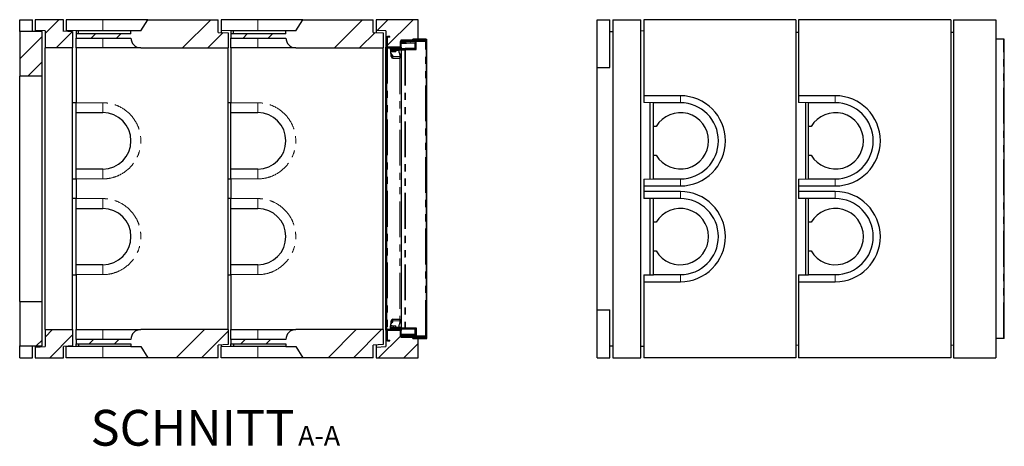
# Model space of a CAD drawing. Units: millimetres. Extents: x 440 to 6226, y 278 to 5901.
# Drawn here: x 2730 to 6226, y 278 to 1792 of the extents above; entities that cross this region are included whole.
import ezdxf

# ---------------------------------------------------------------- set-up
doc = ezdxf.new("R2010")
doc.units = ezdxf.units.MM
doc.header["$LTSCALE"] = 20
doc.linetypes.add('PHANTOM', pattern=[12.7, 6.35, -1.27, 1.27, -1.27, 1.27, -1.27])
doc.layers.add('O-TEKST', color=7, linetype='Continuous')
doc.styles.add('SLDTEXTSTYLE0', font='TXT', dxfattribs={"width": 0.75})

# ---------------------------------------------------------------- blocks, each defined once
blk = doc.blocks.new('SW_NOTE_0')
at = {"layer": 'O-TEKST', "color": 0, "attachment_point": 2, "style": 'SLDTEXTSTYLE0'}
for s, insert, char_height in [('SCHNITT', (321.5, 163.7), 127), ('A-A', (771.1, 106.9), 70)]:
    blk.add_mtext(s, dxfattribs=dict(at, insert=insert, char_height=char_height))

msp = doc.modelspace()

# ---------------------------------------------------------------- hatches: boundary and pattern name
at = {"linetype": 'Continuous', "lineweight": 18}
h = msp.add_hatch(dxfattribs=at)
h.set_pattern_fill('ANSI34', scale=20, style=0)
h.paths.add_polyline_path([(2785.3, 1754), (2820.3, 1751.9), (2820.3, 1692), (2918.3, 1692), (2918.3, 1750), (2883.3, 1752), (2885.3, 1752), (2885.3, 1792), (2785.3, 1792)], flags=0)
h = msp.add_hatch(dxfattribs=at)
h.set_pattern_fill('ANSI34', scale=20, style=0)
edge = h.paths.add_edge_path(flags=0)
edge.add_line((3185.3, 1792), (3160.3, 1752))
edge.add_line((3160.3, 1752), (3125.3, 1752))
edge.add_line((3125.3, 1752), (3125.3, 1742))
edge.add_line((3125.3, 1742), (2930.3, 1742))
edge.add_line((2930.3, 1742), (2930.3, 1727))
edge.add_line((2930.3, 1727), (3125.3, 1727))
edge.add_arc((3160.3, 1727), 35, 180, 270)
edge.add_line((3160.3, 1692), (3470.3, 1692))
edge.add_line((3470.3, 1692), (3470.3, 1745))
edge.add_line((3470.3, 1745), (3435.3, 1747))
edge.add_line((3435.3, 1747), (3435.3, 1792))
edge.add_line((3435.3, 1792), (3185.3, 1792))
h = msp.add_hatch(dxfattribs=at)
h.set_pattern_fill('ANSI34', scale=20, style=0)
edge = h.paths.add_edge_path(flags=0)
edge.add_line((3735.3, 1792), (3710.3, 1752))
edge.add_line((3710.3, 1752), (3675.3, 1752))
edge.add_line((3675.3, 1752), (3675.3, 1742))
edge.add_line((3675.3, 1742), (3480.3, 1742))
edge.add_line((3480.3, 1742), (3480.3, 1727))
edge.add_line((3480.3, 1727), (3675.3, 1727))
edge.add_arc((3710.3, 1727), 35, 180, 270)
edge.add_line((3710.3, 1692), (4020.3, 1692))
edge.add_line((4020.3, 1692), (4020.3, 1745))
edge.add_line((4020.3, 1745), (3985.3, 1747))
edge.add_line((3985.3, 1747), (3985.3, 1792))
edge.add_line((3985.3, 1792), (3735.3, 1792))
h = msp.add_hatch(dxfattribs=at)
h.set_pattern_fill('ANSI34', scale=20, style=0)
h.paths.add_polyline_path([(4030.3, 1694), (4082.8, 1694), (4082.8, 1719), (4125.3, 1719), (4125.3, 1723), (4145.3, 1723), (4145.3, 1792), (3995.3, 1792), (3995.3, 1754), (4030.3, 1751.9)], flags=0)
h = msp.add_hatch(dxfattribs=at)
h.set_pattern_fill('ANSI34', scale=20, style=0)
h.paths.add_polyline_path([(2730.3, 1592), (2810.3, 1592), (2810.3, 1750), (2730.3, 1750)], flags=0)
h = msp.add_hatch(dxfattribs=at)
h.set_pattern_fill('ANSI31', scale=20, style=0)
edge = h.paths.add_edge_path(flags=0)
edge.add_line((4036.3, 1730), (4044.3, 1730))
edge.add_line((4044.3, 1730), (4044.3, 1732))
edge.add_line((4044.3, 1732), (4036.3, 1732))
edge.add_arc((4036.3, 1728), 4, 90, 180)
edge.add_line((4032.3, 1728), (4032.3, 1696))
edge.add_arc((4036.3, 1696), 4, 180, 270)
edge.add_line((4036.3, 1692), (4080.3, 1692))
edge.add_arc((4080.3, 1696), 4, 270, 360)
edge.add_line((4084.3, 1696), (4084.3, 1715))
edge.add_arc((4086.3, 1715), 2, 90, 180, ccw=False)
edge.add_line((4086.3, 1717), (4172.3, 1717))
edge.add_arc((4172.3, 1720), 3, 270, 450)
edge.add_line((4172.3, 1723), (4125.3, 1723))
edge.add_line((4125.3, 1723), (4125.3, 1721))
edge.add_line((4125.3, 1721), (4172.3, 1721))
edge.add_arc((4172.3, 1720), 1, -90, 90, ccw=False)
edge.add_line((4172.3, 1719), (4086.3, 1719))
edge.add_arc((4086.3, 1715), 4, 90, 180)
edge.add_line((4082.3, 1715), (4082.3, 1696))
edge.add_arc((4080.3, 1696), 2, 270, 360, ccw=False)
edge.add_line((4080.3, 1694), (4036.3, 1694))
edge.add_arc((4036.3, 1696), 2, 180, 270, ccw=False)
edge.add_line((4034.3, 1696), (4034.3, 1728))
edge.add_arc((4036.3, 1728), 2, 90, 180, ccw=False)
h = msp.add_hatch(dxfattribs=at)
h.set_pattern_fill('ANSI34', scale=20, style=0)
h.paths.add_polyline_path([(2810.3, 792), (2730.3, 792), (2730.3, 634), (2810.3, 634)], flags=0)
h = msp.add_hatch(dxfattribs=at)
h.set_pattern_fill('ANSI34', scale=20, style=0)
h.paths.add_polyline_path([(2918.3, 692), (2820.3, 692), (2820.3, 632.1), (2785.3, 630), (2785.3, 592), (2885.3, 592), (2885.3, 632), (2918.3, 634)], flags=0)
h = msp.add_hatch(dxfattribs=at)
h.set_pattern_fill('ANSI34', scale=20, style=0)
edge = h.paths.add_edge_path(flags=0)
edge.add_line((2930.3, 642), (3125.3, 642))
edge.add_line((3125.3, 642), (3125.3, 632))
edge.add_line((3125.3, 632), (3160.3, 632))
edge.add_line((3160.3, 632), (3185.3, 592))
edge.add_line((3185.3, 592), (3435.3, 592))
edge.add_line((3435.3, 592), (3435.3, 637))
edge.add_line((3435.3, 637), (3470.3, 639))
edge.add_line((3470.3, 639), (3470.3, 692))
edge.add_line((3470.3, 692), (3160.3, 692))
edge.add_arc((3160.3, 657), 35, 90, 180)
edge.add_line((3125.3, 657), (2930.3, 657))
edge.add_line((2930.3, 657), (2930.3, 642))
h = msp.add_hatch(dxfattribs=at)
h.set_pattern_fill('ANSI34', scale=20, style=0)
edge = h.paths.add_edge_path(flags=0)
edge.add_line((3480.3, 642), (3675.3, 642))
edge.add_line((3675.3, 642), (3675.3, 632))
edge.add_line((3675.3, 632), (3710.3, 632))
edge.add_line((3710.3, 632), (3735.3, 592))
edge.add_line((3735.3, 592), (3985.3, 592))
edge.add_line((3985.3, 592), (3985.3, 637))
edge.add_line((3985.3, 637), (4020.3, 639))
edge.add_line((4020.3, 639), (4020.3, 692))
edge.add_line((4020.3, 692), (3710.3, 692))
edge.add_arc((3710.3, 657), 35, 90, 180)
edge.add_line((3675.3, 657), (3480.3, 657))
edge.add_line((3480.3, 657), (3480.3, 642))
h = msp.add_hatch(dxfattribs=at)
h.set_pattern_fill('ANSI34', scale=20, style=0)
h.paths.add_polyline_path([(4082.8, 665), (4082.8, 690), (4030.3, 690), (4030.3, 632.1), (3995.3, 630), (3995.3, 592), (4145.3, 592), (4145.3, 661), (4125.3, 661), (4125.3, 665)], flags=0)
h = msp.add_hatch(dxfattribs=at)
h.set_pattern_fill('ANSI31', scale=20, style=0)
edge = h.paths.add_edge_path(flags=0)
edge.add_line((4044.3, 654), (4036.3, 654))
edge.add_arc((4036.3, 656), 2, 180, 270, ccw=False)
edge.add_line((4034.3, 656), (4034.3, 688))
edge.add_arc((4036.3, 688), 2, 90, 180, ccw=False)
edge.add_line((4036.3, 690), (4080.3, 690))
edge.add_arc((4080.3, 688), 2, 0, 90, ccw=False)
edge.add_line((4082.3, 688), (4082.3, 669))
edge.add_arc((4086.3, 669), 4, 180, 270)
edge.add_line((4086.3, 665), (4172.3, 665))
edge.add_arc((4172.3, 664), 1, -90, 90, ccw=False)
edge.add_line((4172.3, 663), (4125.3, 663))
edge.add_line((4125.3, 663), (4125.3, 661))
edge.add_line((4125.3, 661), (4172.3, 661))
edge.add_arc((4172.3, 664), 3, 270, 450)
edge.add_line((4172.3, 667), (4086.3, 667))
edge.add_arc((4086.3, 669), 2, 180, 270, ccw=False)
edge.add_line((4084.3, 669), (4084.3, 688))
edge.add_arc((4080.3, 688), 4, 360, 450)
edge.add_line((4080.3, 692), (4036.3, 692))
edge.add_arc((4036.3, 688), 4, 90, 180)
edge.add_line((4032.3, 688), (4032.3, 656))
edge.add_arc((4036.3, 656), 4, 180, 270)
edge.add_line((4036.3, 652), (4044.3, 652))
edge.add_line((4044.3, 652), (4044.3, 654))

# ---------------------------------------------------------------- linework, layer by layer
at = {"color": 7, "linetype": 'Continuous', "lineweight": 25}
for p, q in [((2730.3, 1792), (2775.3, 1792)), ((2730.3, 1750), (2730.3, 1792)), ((2775.3, 1750), (2775.3, 1792)), ((2885.3, 1792), (2785.3, 1792)), ((2785.3, 1792), (2785.3, 1754)), ((2885.3, 1752), (2885.3, 1792)), ((2895.3, 1792), (2895.3, 1753.5)), ((3025.3, 1792), (2895.3, 1792)), ((3185.3, 1792), (3025.3, 1792)), ((3160.3, 1752), (3185.3, 1792)), ((3185.3, 1792), (3435.3, 1792)), ((3435.3, 1747), (3435.3, 1792)), ((3445.3, 1792), (3445.3, 1753.5)), ((3575.3, 1792), (3445.3, 1792)), ((3735.3, 1792), (3575.3, 1792)), ((3710.3, 1752), (3735.3, 1792)), ((3735.3, 1792), (3985.3, 1792)), ((3985.3, 1747), (3985.3, 1792)), ((4145.3, 1792), (3995.3, 1792)), ((3995.3, 1792), (3995.3, 1754)), ((4145.3, 1723), (4145.3, 1792)), ((4780.5, 1792), (4825.5, 1792)), ((4780.5, 1622), (4780.5, 1792)), ((4825.5, 1622), (4825.5, 1792)), ((4835.5, 1792), (4835.5, 592)), ((4835.5, 1792), (4935.5, 1792)), ((4935.5, 1752), (4935.5, 1792)), ((4945.5, 1792), (4945.5, 1522)), ((5485.5, 1792), (4945.5, 1792)), ((5485.5, 1792), (5485.5, 592)), ((5495.5, 1792), (5495.5, 1522)), ((6035.5, 1792), (5495.5, 1792)), ((6035.5, 1792), (6035.5, 592)), ((6045.5, 1792), (6045.5, 592)), ((6045.5, 1792), (6195.5, 1792)), ((6195.5, 1792), (6195.5, 592)), ((2810.3, 1750), (2730.3, 1750)), ((2730.3, 1750), (2730.3, 1592)), ((2820.3, 1751.9), (2785.3, 1754)), ((2785.3, 1754), (2785.3, 1750)), ((2810.3, 1592), (2810.3, 1750)), ((2820.3, 1751.9), (2820.3, 1692)), ((2885.3, 1752), (2883.3, 1752)), ((2883.3, 1752), (2918.3, 1750)), ((2885.3, 1751.9), (2885.3, 1752)), ((2930.3, 1752), (2895.3, 1753.5)), ((2895.3, 1753.5), (2895.3, 1751.3)), ((2918.3, 1750), (2918.3, 1692)), ((2939.3, 1752), (2930.3, 1752)), ((2930.3, 1752), (2930.3, 1742)), ((2930.3, 1752), (2930.3, 1752)), ((2939.3, 1742), (2939.3, 1752)), ((3125.3, 1752), (2939.3, 1752)), ((3125.3, 1742), (3125.3, 1752)), ((3160.3, 1752), (3125.3, 1752)), ((3480.3, 1752), (3445.3, 1753.5)), ((3445.3, 1753.5), (3445.3, 1746.4)), ((3489.3, 1752), (3480.3, 1752)), ((3480.3, 1752), (3480.3, 1742)), ((3480.3, 1752), (3480.3, 1752)), ((3489.3, 1742), (3489.3, 1752)), ((3675.3, 1752), (3489.3, 1752)), ((3675.3, 1742), (3675.3, 1752)), ((3710.3, 1752), (3675.3, 1752)), ((4030.3, 1751.9), (3995.3, 1754)), ((3995.3, 1754), (3995.3, 1746.4)), ((4030.3, 1751.9), (4030.3, 1694)), ((4825.5, 1750), (4835.5, 1750)), ((4935.5, 1751.9), (4933.5, 1752)), ((4933.5, 1752), (4935.5, 1752)), ((4935.5, 1751.9), (4935.5, 1752)), ((4935.5, 592), (4935.5, 1751.9)), ((4945.5, 1751.3), (4935.5, 1751.9)), ((2930.3, 1742), (2930.3, 1727)), ((3125.3, 1742), (2930.3, 1742)), ((2930.3, 1727), (3125.3, 1727)), ((2930.3, 1692), (2930.3, 1727)), ((3435.3, 1747), (3470.3, 1745)), ((3470.3, 1745), (3470.3, 1692)), ((3480.3, 1742), (3480.3, 1727)), ((3675.3, 1742), (3480.3, 1742)), ((3480.3, 1727), (3675.3, 1727)), ((3480.3, 1692), (3480.3, 1727)), ((3985.3, 1747), (4020.3, 1745)), ((4020.3, 1745), (4020.3, 1692)), ((4032.3, 1728), (4032.3, 1696)), ((4034.3, 1728), (4034.3, 1696)), ((4044.3, 1732), (4036.3, 1732)), ((4044.3, 1730), (4036.3, 1730)), ((4044.3, 1730), (4044.3, 1732)), ((4082.3, 1696), (4082.3, 1715)), ((4125.3, 1719), (4082.8, 1719)), ((4082.8, 1719), (4082.8, 1694)), ((4084.3, 1696), (4084.3, 1715)), ((4084.3, 1709.9), (4084.3, 1712.9)), ((4086.1, 1712.9), (4096.8, 1713.1)), ((4086.3, 1719), (4172.3, 1719)), ((4086.3, 1717), (4172.3, 1717)), ((4086.7, 1714.4), (4088.2, 1714.5)), ((4088.2, 1714.5), (4097.5, 1714.6)), ((4088.2, 1714.5), (4088.3, 1713)), ((4096.8, 1713.1), (4097, 1713.1)), ((4097.6, 1713.1), (4097, 1713.1)), ((4099.6, 1714.7), (4170.8, 1715.9)), ((4170.9, 1714.4), (4099.6, 1713.2)), ((4125.3, 1723), (4125.3, 1721)), ((4172.3, 1723), (4125.3, 1723)), ((4145.3, 1723), (4125.3, 1723)), ((4125.3, 1719), (4125.3, 1723)), ((4172.3, 1721), (4125.3, 1721)), ((4135.3, 1713.8), (4135.8, 1685.8)), ((4135.3, 1710.8), (4135.3, 1713.8)), ((4171.4, 1714.3), (4137.3, 1713.7)), ((4137.3, 1713.8), (4137.3, 1713.7)), ((4137.8, 1685.8), (4137.3, 1713.7)), ((4172.3, 1723), (4175.3, 1723)), ((4172.8, 1714.4), (4174.3, 1714.4)), ((4174.1, 1714.4), (4174.1, 1714.5)), ((4174.3, 1716), (4174.3, 1714.5)), ((4174.3, 669.6), (4174.3, 1714.4)), ((4175.3, 661), (4175.3, 1723)), ((5495.5, 1746.4), (5485.5, 1747)), ((6045.5, 1746.4), (6035.5, 1747)), ((6222.5, 1723), (6195.5, 1723)), ((6225.5, 1723), (6222.5, 1723)), ((6225.5, 661), (6225.5, 1723)), ((2918.3, 1692), (2820.3, 1692)), ((2820.3, 692), (2820.3, 1692)), ((2918.3, 692), (2918.3, 1692)), ((3025.3, 1692), (2930.3, 1692)), ((2930.3, 1692), (2930.3, 1497)), ((3160.3, 1692), (3025.3, 1692)), ((3160.3, 1692), (3470.3, 1692)), ((3470.3, 692), (3470.3, 1692)), ((3575.3, 1692), (3480.3, 1692)), ((3480.3, 1692), (3480.3, 1497)), ((3710.3, 1692), (3575.3, 1692)), ((3710.3, 1692), (4020.3, 1692)), ((4020.3, 692), (4020.3, 1692)), ((4082.8, 1694), (4030.3, 1694)), ((4030.3, 690), (4030.3, 1694)), ((4032.3, 1692), (4032.3, 692)), ((4036.3, 1692), (4032.3, 1692)), ((4036.3, 1694), (4080.3, 1694)), ((4036.3, 1692), (4080.3, 1692)), ((4046.3, 1689), (4046.3, 1692)), ((4050.3, 1689), (4046.3, 1689)), ((4046.3, 1686), (4046.3, 1689)), ((4050.3, 1686), (4046.3, 1686)), ((4046.3, 1686), (4046.3, 1683)), ((4046.3, 1683), (4046.3, 1675.6)), ((4047, 1685.4), (4047, 1679.3)), ((4047, 1685.4), (4047.3, 1685.4)), ((4047.3, 1686), (4047.3, 1685.4)), ((4047.3, 1685.4), (4047.6, 1685.4)), ((4047.3, 1678.5), (4052.3, 1678.5)), ((4047.6, 1685.4), (4047.6, 1679.3)), ((4047.6, 1685.4), (4052.3, 1685.4)), ((4050.3, 1689), (4072.3, 1689)), ((4050.3, 1686), (4072.3, 1686)), ((4052.3, 1685.4), (4056.9, 1685.4)), ((4052.3, 1678.5), (4061.3, 1678.5)), ((4056.9, 1685.4), (4056.9, 1679.3)), ((4056.9, 1685.4), (4061.3, 1685.4)), ((4061.3, 1685.4), (4065.6, 1685.4)), ((4061.3, 1678.5), (4065.3, 1678.5)), ((4065.3, 1685.4), (4065.3, 1686)), ((4065.6, 1685.4), (4065.6, 1679.3)), ((4076.3, 1689), (4072.3, 1689)), ((4076.3, 1686), (4072.3, 1686)), ((4076.3, 1692), (4076.3, 1689)), ((4076.3, 1689), (4076.3, 1686)), ((4076.3, 1686), (4076.3, 1683)), ((4084.3, 1683.5), (4076.3, 1683.5)), ((4076.3, 1683), (4076.3, 1677)), ((4084.2, 1692), (4080.3, 1692)), ((4082.3, 1692.5), (4082.3, 1692.1)), ((4082.3, 1692.1), (4084.2, 1692.1)), ((4084.1, 1694.8), (4084.2, 1689.9)), ((4084.3, 1711.9), (4084.3, 1712.2)), ((4084.3, 1684.9), (4084.3, 1689.5)), ((4084.3, 1684.9), (4084.3, 699)), ((4084.8, 1684.9), (4084.7, 1687.9)), ((4084.7, 1684.9), (4097.7, 1685.1)), ((4086.2, 1709.9), (4096.8, 1710.1)), ((4097.2, 1688.1), (4086.5, 1687.9)), ((4099.4, 1685.2), (4137.8, 1685.8)), ((4100.9, 1710.2), (4135.3, 1710.8)), ((4135.7, 1688.8), (4101.3, 1688.2)), ((4104.8, 1710.3), (4104.8, 1709.8)), ((4105.2, 1688.8), (4105.2, 1688.3)), ((4112.8, 1709.9), (4112.8, 1710.4)), ((4113.2, 1688.4), (4113.2, 1688.9)), ((4134.2, 1690.8), (4133.9, 1708.8)), ((4135.7, 1688.8), (4135.8, 1685.8)), ((4174.8, 1682.7), (4174.3, 1683.6)), ((4174.8, 1682.7), (4174.8, 1661.2)), ((4054.1, 1666.1), (4047.5, 1672.8)), ((4049.3, 1661), (4049.3, 1671)), ((4052.3, 1661), (4052.3, 1668)), ((4052.5, 1667.8), (4052.3, 1666)), ((4053.6, 1658.5), (4055.3, 1658.5)), ((4055.3, 1661), (4055.3, 1663.3)), ((4055.3, 1655), (4055.3, 1661)), ((4055.3, 1655), (4080.3, 1655)), ((4076.8, 1675), (4079.8, 1669.9)), ((4080.3, 1667.9), (4080.3, 1661)), ((4080.3, 1663.5), (4084.3, 1663.5)), ((4080.3, 1661), (4080.3, 1655)), ((4174.3, 1660.3), (4174.8, 1661.2)), ((4780.5, 1622), (4825.5, 1622)), ((4780.5, 762), (4780.5, 1622)), ((2810.3, 1592), (2730.3, 1592)), ((2730.3, 792), (2730.3, 1592)), ((2810.3, 792), (2810.3, 1592)), ((5075.5, 1522), (4945.5, 1522)), ((4945.5, 1522), (4945.5, 1497.9)), ((5625.5, 1522), (5495.5, 1522)), ((5495.5, 1522), (5495.5, 1497.9)), ((2930.3, 1497), (2918.3, 1497.3)), ((2930.3, 1462), (2930.3, 1497)), ((3480.3, 1497), (3470.3, 1497.3)), ((3480.3, 1462), (3480.3, 1497)), ((4980.5, 1497), (4945.5, 1497.9)), ((4968.5, 1226.6), (4968.5, 1497.3)), ((5075.5, 1497), (4980.5, 1497)), ((4980.5, 1497), (4980.5, 1497)), ((4980.5, 1413), (4980.5, 1497)), ((5530.5, 1497), (5495.5, 1497.9)), ((5520.5, 1226.7), (5520.5, 1497.3)), ((5625.5, 1497), (5530.5, 1497)), ((5530.5, 1497), (5530.5, 1497)), ((5530.5, 1413), (5530.5, 1497)), ((2930.3, 1462), (3025.3, 1462)), ((2930.3, 1262), (2930.3, 1462)), ((3480.3, 1462), (3575.3, 1462)), ((3480.3, 1262), (3480.3, 1462)), ((4989.5, 1413), (4980.5, 1413)), ((4980.5, 1311), (4980.5, 1413)), ((5539.5, 1413), (5530.5, 1413)), ((5530.5, 1311), (5530.5, 1413)), ((4980.5, 1311), (4989.5, 1311)), ((4980.5, 1227), (4980.5, 1311)), ((5530.5, 1311), (5539.5, 1311)), ((5530.5, 1227), (5530.5, 1311)), ((3025.3, 1262), (2930.3, 1262)), ((2930.3, 1227), (2930.3, 1262)), ((3575.3, 1262), (3480.3, 1262)), ((3480.3, 1227), (3480.3, 1262)), ((2918.3, 1226.6), (2930.3, 1226.9)), ((2930.3, 1227), (2930.3, 1157)), ((3470.3, 1226.7), (3480.3, 1226.9)), ((3480.3, 1227), (3480.3, 1157)), ((4945.5, 1226), (4980.5, 1226.9)), ((4945.5, 1226), (4945.5, 1202)), ((4980.5, 1227), (4980.5, 1226.9)), ((4980.5, 1227), (5075.5, 1227)), ((5495.5, 1226), (5530.5, 1226.9)), ((5495.5, 1226), (5495.5, 1202)), ((5530.5, 1227), (5530.5, 1226.9)), ((5530.5, 1227), (5625.5, 1227)), ((4945.5, 1202), (4945.5, 1182)), ((4945.5, 1202), (5075.5, 1202)), ((5495.5, 1202), (5495.5, 1182)), ((5495.5, 1202), (5625.5, 1202)), ((2930.3, 1157), (2918.3, 1157.3)), ((2930.3, 1122), (2930.3, 1157)), ((3480.3, 1157), (3470.3, 1157.3)), ((3480.3, 1122), (3480.3, 1157)), ((5075.5, 1182), (4945.5, 1182)), ((4945.5, 1182), (4945.5, 1157.9)), ((4980.5, 1157), (4945.5, 1157.9)), ((4968.5, 886.6), (4968.5, 1157.3)), ((5075.5, 1157), (4980.5, 1157)), ((4980.5, 1157), (4980.5, 1157)), ((4980.5, 1073), (4980.5, 1157)), ((5625.5, 1182), (5495.5, 1182)), ((5495.5, 1182), (5495.5, 1157.9)), ((5530.5, 1157), (5495.5, 1157.9)), ((5520.5, 886.7), (5520.5, 1157.3)), ((5625.5, 1157), (5530.5, 1157)), ((5530.5, 1157), (5530.5, 1157)), ((5530.5, 1073), (5530.5, 1157)), ((2930.3, 1122), (3025.3, 1122)), ((2930.3, 922), (2930.3, 1122)), ((3480.3, 1122), (3575.3, 1122)), ((3480.3, 922), (3480.3, 1122)), ((4989.5, 1073), (4980.5, 1073)), ((4980.5, 971), (4980.5, 1073)), ((5539.5, 1073), (5530.5, 1073)), ((5530.5, 971), (5530.5, 1073)), ((4980.5, 971), (4989.5, 971)), ((4980.5, 887), (4980.5, 971)), ((5530.5, 971), (5539.5, 971)), ((5530.5, 887), (5530.5, 971)), ((3025.3, 922), (2930.3, 922)), ((2930.3, 887), (2930.3, 922)), ((3575.3, 922), (3480.3, 922)), ((3480.3, 887), (3480.3, 922)), ((2918.3, 886.6), (2930.3, 886.9)), ((2930.3, 887), (2930.3, 692)), ((3470.3, 886.7), (3480.3, 886.9)), ((3480.3, 887), (3480.3, 692)), ((4945.5, 886), (4980.5, 886.9)), ((4945.5, 886), (4945.5, 862)), ((4980.5, 887), (4980.5, 886.9)), ((4980.5, 887), (5075.5, 887)), ((5495.5, 886), (5530.5, 886.9)), ((5495.5, 886), (5495.5, 862)), ((5530.5, 887), (5530.5, 886.9)), ((5530.5, 887), (5625.5, 887)), ((4945.5, 862), (4945.5, 592)), ((4945.5, 862), (5075.5, 862)), ((5495.5, 862), (5495.5, 592)), ((5495.5, 862), (5625.5, 862)), ((2730.3, 792), (2810.3, 792)), ((2730.3, 792), (2730.3, 634)), ((2810.3, 634), (2810.3, 792)), ((4780.5, 762), (4825.5, 762)), ((4780.5, 592), (4780.5, 762)), ((4825.5, 592), (4825.5, 762)), ((4046.3, 708.3), (4046.3, 701)), ((4046.3, 701), (4046.3, 698)), ((4046.8, 698.6), (4046.8, 704.7)), ((4052.6, 705.5), (4047.3, 705.5)), ((4047.5, 711.1), (4054.1, 717.8)), ((4047.8, 698.6), (4047.8, 704.7)), ((4049.3, 713), (4049.3, 723)), ((4052.3, 716), (4052.3, 723)), ((4052.6, 705.5), (4061.5, 705.5)), ((4053.6, 725.5), (4055.3, 725.5)), ((4055.3, 723), (4055.3, 729)), ((4055.3, 729), (4080.3, 729)), ((4055.3, 720.6), (4055.3, 723)), ((4057.3, 698.6), (4057.3, 704.7)), ((4061.5, 705.5), (4065.3, 705.5)), ((4065.8, 698.6), (4065.8, 704.7)), ((4076.3, 707), (4076.3, 701)), ((4076.3, 701), (4076.3, 698)), ((4076.3, 700.5), (4084.3, 700.5)), ((4079.8, 714), (4076.8, 709)), ((4080.3, 729), (4080.3, 723)), ((4080.3, 723), (4080.3, 716)), ((4084.3, 720.5), (4080.3, 720.5)), ((4084.3, 694.5), (4084.3, 699)), ((4174.8, 722.7), (4174.3, 723.6)), ((4174.3, 700.3), (4174.8, 701.2)), ((4174.8, 722.7), (4174.8, 701.2)), ((2820.3, 692), (2918.3, 692)), ((2820.3, 692), (2820.3, 632.1)), ((2918.3, 692), (2918.3, 634)), ((2930.3, 692), (3025.3, 692)), ((2930.3, 657), (2930.3, 692)), ((3025.3, 692), (3160.3, 692)), ((3470.3, 692), (3160.3, 692)), ((3470.3, 692), (3470.3, 639)), ((3480.3, 692), (3575.3, 692)), ((3480.3, 657), (3480.3, 692)), ((3575.3, 692), (3710.3, 692)), ((4020.3, 692), (3710.3, 692)), ((4020.3, 692), (4020.3, 639)), ((4030.3, 690), (4082.8, 690)), ((4030.3, 690), (4030.3, 632.1)), ((4036.3, 692), (4032.3, 692)), ((4032.3, 688), (4032.3, 656)), ((4034.3, 688), (4034.3, 656)), ((4080.3, 692), (4036.3, 692)), ((4080.3, 690), (4036.3, 690)), ((4046.3, 695), (4046.3, 698)), ((4046.3, 698), (4050.3, 698)), ((4046.3, 692), (4046.3, 695)), ((4046.3, 695), (4050.3, 695)), ((4047.3, 698.6), (4046.8, 698.6)), ((4047.3, 698.6), (4047.3, 698)), ((4047.8, 698.6), (4047.3, 698.6)), ((4052.6, 698.6), (4047.8, 698.6)), ((4050.3, 698), (4072.3, 698)), ((4072.3, 695), (4050.3, 695)), ((4057.3, 698.6), (4052.6, 698.6)), ((4061.5, 698.6), (4057.3, 698.6)), ((4065.8, 698.6), (4061.5, 698.6)), ((4065.3, 698), (4065.3, 698.6)), ((4072.3, 698), (4076.3, 698)), ((4072.3, 695), (4076.3, 695)), ((4076.3, 698), (4076.3, 695)), ((4076.3, 695), (4076.3, 692)), ((4084.2, 692), (4080.3, 692)), ((4082.3, 691.9), (4084.2, 691.9)), ((4082.3, 691.4), (4082.3, 691.9)), ((4082.3, 669), (4082.3, 688)), ((4082.8, 690), (4082.8, 665)), ((4082.8, 665), (4125.3, 665)), ((4084.2, 694.1), (4084.1, 689.2)), ((4084.3, 669), (4084.3, 688)), ((4084.3, 671), (4084.3, 674)), ((4084.3, 672), (4084.3, 671.8)), ((4084.7, 696), (4084.8, 699)), ((4084.7, 699), (4097.7, 698.8)), ((4096.8, 670.8), (4086.1, 671)), ((4096.8, 673.8), (4086.2, 674)), ((4172.3, 667), (4086.3, 667)), ((4172.3, 665), (4086.3, 665)), ((4086.5, 696), (4097.2, 695.8)), ((4086.7, 669.5), (4088.2, 669.5)), ((4088.2, 669.5), (4088.3, 671)), ((4097.5, 669.3), (4088.2, 669.5)), ((4097, 670.8), (4096.8, 670.8)), ((4097, 670.8), (4097.6, 670.8)), ((4099.4, 698.8), (4137.8, 698.1)), ((4099.6, 670.8), (4170.9, 669.5)), ((4170.8, 668), (4099.6, 669.3)), ((4135.3, 673.2), (4100.9, 673.8)), ((4101.3, 695.8), (4135.7, 695.2)), ((4104.8, 674.2), (4104.8, 673.7)), ((4105.2, 695.7), (4105.2, 695.2)), ((4112.8, 673.5), (4112.8, 674)), ((4113.2, 695), (4113.2, 695.5)), ((4125.3, 661), (4125.3, 665)), ((4133.9, 675.2), (4134.2, 693.2)), ((4135.8, 698.2), (4135.3, 670.2)), ((4135.3, 673.2), (4135.3, 670.2)), ((4135.7, 695.2), (4135.8, 698.2)), ((4137.8, 698.1), (4137.3, 670.2)), ((4137.3, 670.2), (4137.3, 670.1)), ((4137.3, 670.2), (4171.4, 669.6)), ((4172.8, 669.6), (4174.3, 669.6)), ((4174.1, 669.5), (4174.1, 669.6)), ((4174.3, 688.8), (4174.3, 688.8)), ((4174.3, 688.2), (4174.3, 688.2)), ((4174.3, 688), (4174.3, 688)), ((4174.3, 686.8), (4174.3, 686.8)), ((4174.3, 669.5), (4174.3, 668)), ((2730.3, 634), (2810.3, 634)), ((2730.3, 592), (2730.3, 634)), ((2775.3, 592), (2775.3, 634)), ((2785.3, 634), (2785.3, 630)), ((2785.3, 630), (2820.3, 632.1)), ((2785.3, 630), (2785.3, 592)), ((2918.3, 634), (2885.3, 632)), ((2885.3, 592), (2885.3, 632)), ((2895.3, 632.6), (2895.3, 630.5)), ((2930.3, 631.9), (2895.3, 630.5)), ((2895.3, 592), (2895.3, 630.5)), ((3125.3, 657), (2930.3, 657)), ((2930.3, 657), (2930.3, 642)), ((2930.3, 642), (3125.3, 642)), ((2930.3, 632), (2930.3, 642)), ((2939.3, 632), (2930.3, 632)), ((2930.3, 631.9), (2930.3, 632)), ((2939.3, 642), (2939.3, 632)), ((3125.3, 632), (2939.3, 632)), ((3125.3, 642), (3125.3, 632)), ((3125.3, 632), (3160.3, 632)), ((3160.3, 632), (3185.3, 592)), ((3470.3, 639), (3435.3, 637)), ((3435.3, 592), (3435.3, 637)), ((3445.3, 637.5), (3445.3, 630.5)), ((3480.3, 631.9), (3445.3, 630.5)), ((3445.3, 592), (3445.3, 630.5)), ((3675.3, 657), (3480.3, 657)), ((3480.3, 657), (3480.3, 642)), ((3480.3, 642), (3675.3, 642)), ((3480.3, 632), (3480.3, 642)), ((3489.3, 632), (3480.3, 632)), ((3480.3, 631.9), (3480.3, 632)), ((3489.3, 642), (3489.3, 632)), ((3675.3, 632), (3489.3, 632)), ((3675.3, 642), (3675.3, 632)), ((3675.3, 632), (3710.3, 632)), ((3710.3, 632), (3735.3, 592)), ((4020.3, 639), (3985.3, 637)), ((3985.3, 592), (3985.3, 637)), ((3995.3, 637.5), (3995.3, 630)), ((3995.3, 630), (4030.3, 632.1)), ((3995.3, 630), (3995.3, 592)), ((4036.3, 654), (4044.3, 654)), ((4036.3, 652), (4044.3, 652)), ((4044.3, 652), (4044.3, 654)), ((4125.3, 663), (4125.3, 661)), ((4125.3, 663), (4172.3, 663)), ((4125.3, 661), (4172.3, 661)), ((4125.3, 661), (4145.3, 661)), ((4145.3, 592), (4145.3, 661)), ((4172.3, 661), (4175.3, 661)), ((4825.5, 634), (4835.5, 634)), ((4945.5, 632.6), (4935.5, 632)), ((5485.5, 637), (5495.5, 637.5)), ((6035.5, 637), (6045.5, 637.5)), ((6222.5, 661), (6195.5, 661)), ((6225.5, 661), (6222.5, 661)), ((2730.3, 592), (2775.3, 592)), ((2785.3, 592), (2885.3, 592)), ((3025.3, 592), (2895.3, 592)), ((3185.3, 592), (3025.3, 592)), ((3435.3, 592), (3185.3, 592)), ((3575.3, 592), (3445.3, 592)), ((3735.3, 592), (3575.3, 592)), ((3985.3, 592), (3735.3, 592)), ((3995.3, 592), (4145.3, 592)), ((4780.5, 592), (4825.5, 592)), ((4835.5, 592), (4935.5, 592)), ((5485.5, 592), (4945.5, 592)), ((6035.5, 592), (5495.5, 592)), ((6045.5, 592), (6195.5, 592))]:
    msp.add_line(p, q, dxfattribs=at)
at = {"color": 8, "linetype": 'PHANTOM', "lineweight": 18}
for p, q in [((3025.3, 1752), (3025.3, 1792)), ((3575.3, 1752), (3575.3, 1792)), ((3025.3, 1692), (3025.3, 1727)), ((3575.3, 1692), (3575.3, 1727)), ((4086.1, 1712.9), (4086.2, 1709.9)), ((4086.7, 1714.4), (4086.8, 1712.9)), ((4096.8, 1710.1), (4096.8, 1713.1)), ((4097.6, 1713.1), (4097.5, 1714.6)), ((4099.6, 1714.7), (4099.6, 1713.2)), ((4100.9, 1713.2), (4100.9, 1710.2)), ((4170.9, 1714.4), (4170.8, 1715.9)), ((4171.4, 669.6), (4171.4, 1714.3)), ((4172.3, 1721), (4172.3, 1719)), ((4172.3, 1717), (4172.3, 1715.9)), ((6222.5, 661), (6222.5, 1723)), ((4036.3, 1692), (4036.3, 692)), ((4046.3, 1683), (4047, 1683)), ((4050.3, 1692), (4050.3, 1689)), ((4050.3, 1689), (4050.3, 1686)), ((4065.6, 1683), (4076.3, 1683)), ((4072.3, 1689), (4072.3, 1692)), ((4072.3, 1686), (4072.3, 1689)), ((4080.3, 1692), (4080.3, 1683.5)), ((4084.3, 1711.9), (4084.3, 1711.9)), ((4084.7, 1684.9), (4084.7, 699)), ((4086.5, 1687.9), (4086.6, 1684.9)), ((4097.3, 1685.1), (4097.2, 1688.1)), ((4097.7, 1685.1), (4097.7, 698.8)), ((4099.4, 1685.2), (4099.4, 698.8)), ((4101.3, 1688.2), (4101.4, 1685.2)), ((4133.9, 1708.8), (4135.4, 1708.8)), ((4134.2, 1690.8), (4135.7, 1690.8)), ((4052.3, 1661), (4049.3, 1661)), ((4055.3, 1661), (4080.3, 1661)), ((4080.3, 1655), (4080.3, 729)), ((5075.5, 1497), (5075.5, 1522)), ((5625.5, 1497), (5625.5, 1522)), ((2930.3, 1497), (3025.3, 1497)), ((3025.3, 1497), (3025.3, 1462)), ((3480.3, 1497), (3575.3, 1497)), ((3575.3, 1497), (3575.3, 1462)), ((3025.3, 1227), (3025.3, 1262)), ((3575.3, 1227), (3575.3, 1262)), ((3025.3, 1227), (2930.3, 1227)), ((3575.3, 1227), (3480.3, 1227)), ((5075.5, 1227), (5075.5, 1202)), ((5625.5, 1227), (5625.5, 1202)), ((2930.3, 1157), (3025.3, 1157)), ((3025.3, 1157), (3025.3, 1122)), ((3480.3, 1157), (3575.3, 1157)), ((3575.3, 1157), (3575.3, 1122)), ((5075.5, 1157), (5075.5, 1182)), ((5625.5, 1157), (5625.5, 1182)), ((3025.3, 887), (3025.3, 922)), ((3575.3, 887), (3575.3, 922)), ((3025.3, 887), (2930.3, 887)), ((3575.3, 887), (3480.3, 887)), ((5075.5, 887), (5075.5, 862)), ((5625.5, 887), (5625.5, 862)), ((4046.3, 701), (4046.8, 701)), ((4052.3, 723), (4049.3, 723)), ((4055.3, 723), (4080.3, 723)), ((4065.8, 701), (4076.3, 701)), ((4080.3, 700.5), (4080.3, 692)), ((3025.3, 692), (3025.3, 657)), ((3575.3, 692), (3575.3, 657)), ((4050.3, 698), (4050.3, 695)), ((4050.3, 695), (4050.3, 692)), ((4072.3, 695), (4072.3, 698)), ((4072.3, 692), (4072.3, 695)), ((4084.3, 672), (4084.3, 672)), ((4086.2, 674), (4086.1, 671)), ((4086.6, 699), (4086.5, 696)), ((4086.7, 669.5), (4086.8, 671)), ((4096.8, 670.8), (4096.8, 673.8)), ((4097.2, 695.8), (4097.3, 698.8)), ((4097.5, 669.3), (4097.6, 670.8)), ((4099.6, 670.8), (4099.6, 669.3)), ((4100.9, 673.8), (4100.9, 670.8)), ((4101.4, 698.8), (4101.3, 695.8)), ((4133.9, 675.2), (4135.4, 675.2)), ((4134.2, 693.2), (4135.7, 693.2)), ((4170.8, 668), (4170.9, 669.5)), ((4172.3, 668), (4172.3, 667)), ((4172.3, 665), (4172.3, 663)), ((3025.3, 632), (3025.3, 592)), ((3575.3, 632), (3575.3, 592))]:
    msp.add_line(p, q, dxfattribs=at)
at = {"color": 7, "linetype": 'Continuous', "lineweight": 25, "flags": 128}
for points in [[(4084.3, 1712.9), (4084.3, 1712.9), (4084.4, 1712.9), (4084.6, 1712.9), (4084.8, 1712.9), (4085, 1712.9), (4085.3, 1712.9), (4085.7, 1712.9), (4086.1, 1712.9)], [(4097.5, 1714.6), (4097.7, 1714.6), (4097.9, 1714.6), (4098.2, 1714.6), (4098.4, 1714.7), (4098.7, 1714.7), (4099, 1714.7), (4099.3, 1714.7), (4099.6, 1714.7)], [(4099.6, 1713.2), (4099.3, 1713.2), (4099, 1713.2), (4098.7, 1713.2), (4098.5, 1713.2), (4098.2, 1713.1), (4098, 1713.1), (4097.8, 1713.1), (4097.6, 1713.1)], [(4170.8, 1715.9), (4171.5, 1715.9), (4172.1, 1715.9), (4172.7, 1715.9), (4173.2, 1716), (4173.7, 1716), (4174, 1716), (4174.2, 1716), (4174.3, 1716)], [(4174.3, 1714.5), (4174.2, 1714.5), (4174, 1714.5), (4173.7, 1714.5), (4173.3, 1714.5), (4172.7, 1714.4), (4172.1, 1714.4), (4171.5, 1714.4), (4170.9, 1714.4)], [(4086.2, 1709.9), (4085.7, 1709.9), (4085.4, 1709.9), (4085.1, 1709.9), (4084.8, 1709.9), (4084.6, 1709.9), (4084.5, 1709.9), (4084.4, 1709.9), (4084.3, 1709.9)], [(4084.4, 1708.8), (4084.4, 1709), (4084.4, 1709.3), (4084.3, 1709.6), (4084.3, 1709.8), (4084.3, 1709.9), (4084.3, 1709.9)], [(4084.7, 1684.9), (4084.5, 1684.9), (4084.3, 1684.9), (4084.3, 1684.9)], [(4084.7, 1687.9), (4084.7, 1687.9), (4084.7, 1688.1), (4084.7, 1688.2), (4084.7, 1688.5), (4084.7, 1688.8), (4084.7, 1689)], [(4084.7, 1687.9), (4084.8, 1687.9), (4084.8, 1687.9), (4085, 1687.9), (4085.2, 1687.9), (4085.4, 1687.9), (4085.8, 1687.9), (4086.1, 1687.9), (4086.5, 1687.9)], [(4084.9, 1708.9), (4085, 1708.9), (4085.4, 1708.9), (4086.2, 1708.9), (4087.4, 1709), (4088.9, 1709), (4090.6, 1709), (4092.7, 1709), (4095, 1709.1), (4097.5, 1709.1), (4100.2, 1709.2), (4103, 1709.2), (4105.9, 1709.3), (4108.9, 1709.3)], [(4133.2, 1689.8), (4133.2, 1689.8), (4132.9, 1689.7), (4132.3, 1689.7), (4131.3, 1689.7), (4130, 1689.7), (4128.4, 1689.7), (4126.4, 1689.6), (4124.2, 1689.6), (4121.8, 1689.6), (4119.2, 1689.5), (4116.5, 1689.5), (4113.6, 1689.4), (4110.7, 1689.4), (4107.7, 1689.3), (4104.8, 1689.3), (4101.9, 1689.2), (4099.2, 1689.2), (4096.6, 1689.1), (4094.2, 1689.1), (4092, 1689), (4090.1, 1689), (4088.4, 1689), (4087.1, 1688.9), (4086.1, 1688.9), (4085.5, 1688.9), (4085.2, 1688.9), (4085.2, 1688.9)], [(4100.9, 1710.2), (4100.3, 1710.2), (4099.7, 1710.2), (4099.2, 1710.2), (4098.6, 1710.2), (4098.1, 1710.1), (4097.6, 1710.1), (4097.2, 1710.1), (4096.8, 1710.1)], [(4097.2, 1688.1), (4097.6, 1688.1), (4098, 1688.1), (4098.5, 1688.1), (4099, 1688.2), (4099.5, 1688.2), (4100.1, 1688.2), (4100.7, 1688.2), (4101.3, 1688.2)], [(4099.4, 1685.2), (4098.9, 1685.2), (4098.4, 1685.1), (4098, 1685.1), (4097.7, 1685.1)], [(4099.8, 1709.7), (4100, 1709.7), (4100.4, 1709.7), (4101.2, 1709.7), (4102.3, 1709.7), (4103.7, 1709.7), (4105.3, 1709.8), (4107, 1709.8), (4108.8, 1709.8)], [(4118.2, 1689), (4118.2, 1689), (4117.9, 1689), (4117.3, 1689), (4116.3, 1689), (4115.1, 1688.9), (4113.6, 1688.9), (4111.9, 1688.9), (4110.1, 1688.9), (4108.3, 1688.8), (4106.5, 1688.8), (4104.8, 1688.8), (4103.4, 1688.7), (4102.1, 1688.7), (4101.1, 1688.7), (4100.5, 1688.7), (4100.2, 1688.7), (4100.2, 1688.7)], [(4108.8, 1709.8), (4110.7, 1709.9), (4112.4, 1709.9), (4114, 1709.9), (4115.4, 1709.9), (4116.5, 1710), (4117.3, 1710), (4117.7, 1710), (4117.8, 1710)], [(4108.9, 1709.3), (4111.8, 1709.4), (4114.7, 1709.4), (4117.5, 1709.5), (4120.2, 1709.5), (4122.7, 1709.6), (4125, 1709.6), (4127.1, 1709.6), (4128.9, 1709.7), (4130.3, 1709.7), (4131.5, 1709.7), (4132.3, 1709.7), (4132.8, 1709.7), (4132.9, 1709.8)], [(4084.7, 699), (4084.5, 699), (4084.3, 699), (4084.3, 699)], [(4084.3, 674), (4084.3, 674.1), (4084.3, 674.2), (4084.3, 674.4), (4084.4, 674.6), (4084.4, 674.9), (4084.4, 675.2)], [(4084.3, 674), (4084.4, 674), (4084.5, 674), (4084.6, 674), (4084.8, 674), (4085.1, 674), (4085.4, 674), (4085.7, 674), (4086.2, 674)], [(4086.1, 671), (4085.7, 671), (4085.3, 671), (4085, 671), (4084.8, 671), (4084.6, 671), (4084.4, 671), (4084.3, 671), (4084.3, 671)], [(4086.5, 696), (4086.1, 696), (4085.8, 696), (4085.4, 696), (4085.2, 696), (4085, 696), (4084.8, 696), (4084.8, 696), (4084.7, 696)], [(4084.7, 694.9), (4084.7, 695.2), (4084.7, 695.5), (4084.7, 695.7), (4084.7, 695.9), (4084.7, 696), (4084.7, 696)], [(4132.9, 674.2), (4132.8, 674.2), (4132.6, 674.2), (4131.9, 674.2), (4131, 674.2), (4129.6, 674.3), (4128, 674.3), (4126.1, 674.3), (4123.9, 674.4), (4121.5, 674.4), (4118.9, 674.4), (4116.1, 674.5), (4113.3, 674.5), (4110.3, 674.6), (4107.4, 674.6), (4104.4, 674.7), (4101.6, 674.7), (4098.8, 674.8), (4096.2, 674.8), (4093.8, 674.9), (4091.6, 674.9), (4089.7, 675), (4088.1, 675), (4086.8, 675), (4085.8, 675), (4085.1, 675), (4084.9, 675), (4084.9, 675)], [(4085.2, 695), (4085.3, 695), (4085.8, 695), (4086.6, 695), (4087.7, 695), (4089.2, 695), (4091, 694.9), (4093, 694.9), (4095.3, 694.9), (4097.9, 694.8), (4100.5, 694.8), (4103.4, 694.7), (4106.3, 694.7), (4109.2, 694.6)], [(4096.8, 673.8), (4097.2, 673.8), (4097.6, 673.8), (4098.1, 673.8), (4098.6, 673.8), (4099.2, 673.8), (4099.7, 673.8), (4100.3, 673.8), (4100.9, 673.8)], [(4101.3, 695.8), (4100.7, 695.8), (4100.1, 695.8), (4099.5, 695.8), (4099, 695.8), (4098.5, 695.8), (4098, 695.8), (4097.6, 695.8), (4097.2, 695.8)], [(4099.6, 669.3), (4099.3, 669.3), (4099, 669.3), (4098.7, 669.3), (4098.4, 669.3), (4098.2, 669.3), (4097.9, 669.3), (4097.7, 669.3), (4097.5, 669.3)], [(4097.6, 670.8), (4097.8, 670.8), (4098, 670.8), (4098.2, 670.8), (4098.5, 670.8), (4098.7, 670.8), (4099, 670.8), (4099.3, 670.8), (4099.6, 670.8)], [(4099.4, 698.8), (4098.9, 698.8), (4098.4, 698.8), (4098, 698.8), (4097.7, 698.8)], [(4117.8, 674), (4117.8, 674), (4117.6, 674), (4116.9, 674), (4116, 674), (4114.7, 674), (4113.2, 674), (4111.5, 674.1), (4109.8, 674.1), (4107.9, 674.1), (4106.2, 674.2), (4104.5, 674.2), (4103, 674.2), (4101.7, 674.2), (4100.8, 674.3), (4100.1, 674.3), (4099.9, 674.3), (4099.8, 674.3)], [(4100.2, 695.3), (4100.3, 695.3), (4100.8, 695.3), (4101.6, 695.2), (4102.7, 695.2), (4104.1, 695.2), (4105.7, 695.2), (4107.4, 695.1), (4109.2, 695.1)], [(4109.2, 695.1), (4111, 695.1), (4112.8, 695.1), (4114.4, 695), (4115.7, 695), (4116.9, 695), (4117.7, 695), (4118.1, 695), (4118.2, 695)], [(4109.2, 694.6), (4112.2, 694.6), (4115.1, 694.5), (4117.9, 694.5), (4120.6, 694.4), (4123.1, 694.4), (4125.4, 694.3), (4127.4, 694.3), (4129.2, 694.3), (4130.7, 694.2), (4131.8, 694.2), (4132.6, 694.2), (4133.1, 694.2), (4133.2, 694.2)], [(4174.3, 668), (4174.2, 668), (4174, 668), (4173.7, 668), (4173.2, 668), (4172.7, 668), (4172.1, 668), (4171.5, 668), (4170.8, 668)], [(4170.9, 669.5), (4171.5, 669.5), (4172.1, 669.5), (4172.7, 669.5), (4173.3, 669.5), (4173.7, 669.5), (4174, 669.5), (4174.2, 669.5), (4174.3, 669.5)]]:
    msp.add_lwpolyline(points, dxfattribs=at)
at = {"color": 8, "linetype": 'PHANTOM', "lineweight": 18, "flags": 128}
for points in [[(4084.2, 1689.9), (4084.3, 1689.9), (4084.7, 1689.9), (4085.5, 1689.9), (4086.6, 1689.9), (4088.1, 1690), (4089.8, 1690), (4091.8, 1690), (4094, 1690.1), (4096.5, 1690.1), (4099.1, 1690.2), (4101.9, 1690.2), (4104.8, 1690.3), (4107.7, 1690.3), (4110.7, 1690.4), (4113.6, 1690.4), (4116.5, 1690.5), (4119.3, 1690.5), (4121.9, 1690.6), (4124.4, 1690.6), (4126.6, 1690.6), (4128.6, 1690.7), (4130.3, 1690.7), (4131.8, 1690.7), (4132.9, 1690.7), (4133.6, 1690.8), (4134.1, 1690.8), (4134.2, 1690.8)], [(4108.9, 1708.3), (4105.9, 1708.3), (4103, 1708.2), (4100.2, 1708.2), (4097.5, 1708.1), (4094.9, 1708.1), (4092.6, 1708), (4090.4, 1708), (4088.6, 1708), (4087, 1707.9), (4085.7, 1707.9), (4084.8, 1707.9), (4084.3, 1707.9)], [(4133.9, 1708.8), (4133.9, 1708.8), (4133.6, 1708.8), (4133, 1708.8), (4132, 1708.7), (4130.8, 1708.7), (4129.2, 1708.7), (4127.3, 1708.7), (4125.2, 1708.6), (4122.8, 1708.6), (4120.3, 1708.5), (4117.6, 1708.5), (4114.7, 1708.4), (4111.8, 1708.4), (4108.9, 1708.3)], [(4109.2, 693.6), (4106.2, 693.7), (4103.3, 693.7), (4100.5, 693.8), (4097.8, 693.8), (4095.2, 693.9), (4092.9, 693.9), (4090.7, 693.9), (4088.9, 694), (4087.3, 694), (4086, 694), (4085.1, 694), (4084.5, 694), (4084.2, 694.1), (4084.2, 694.1)], [(4084.3, 676), (4084.4, 676), (4085.2, 676), (4086.3, 676), (4087.7, 676), (4089.5, 676), (4091.5, 675.9), (4093.7, 675.9), (4096.2, 675.8), (4098.8, 675.8), (4101.6, 675.7), (4104.5, 675.7), (4107.4, 675.6), (4110.4, 675.6), (4113.3, 675.5), (4116.2, 675.5), (4119, 675.4), (4121.6, 675.4), (4124, 675.4), (4126.3, 675.3), (4128.3, 675.3), (4130, 675.2), (4131.4, 675.2), (4132.6, 675.2), (4133.3, 675.2), (4133.8, 675.2), (4133.9, 675.2)], [(4134.2, 693.2), (4134.2, 693.2), (4133.9, 693.2), (4133.3, 693.2), (4132.4, 693.2), (4131.1, 693.2), (4129.5, 693.3), (4127.6, 693.3), (4125.5, 693.3), (4123.2, 693.4), (4120.6, 693.4), (4117.9, 693.5), (4115.1, 693.5), (4112.1, 693.6), (4109.2, 693.6)]]:
    msp.add_lwpolyline(points, dxfattribs=at)
at = {"color": 7, "linetype": 'Continuous', "lineweight": 25}
for centre, radius, start, end in [((3160.3, 1727), 35, 180, 270), ((3710.3, 1727), 35, 180, 270), ((4036.3, 1728), 4, 90, 180), ((4036.3, 1728), 2, 90, 180), ((4086.3, 1715), 4, 90, 180), ((4086.3, 1715), 2, 90, 180), ((4086.8, 1711.9), 2.5, 91, 157.4218), ((4171.8, 1713.4), 1, 66.3163, 91), ((4172.3, 1720), 3, 270, 90), ((4172.3, 1720), 1, 270, 90), ((4036.3, 1696), 4, 180, 270), ((4036.3, 1696), 2, 180, 270), ((4080.3, 1696), 2, 270, 0), ((4080.3, 1696), 4, 270, 0), ((4085.2, 1689.9), 1, 181, 271), ((4084.9, 1707.9), 1, 91, 125.9576), ((4099.9, 1708.7), 1, 91, 151), ((4100.2, 1689.7), 1, 211, 271), ((4117.9, 1709), 1, 31, 91), ((4118.2, 1690), 1, 271, 331), ((4132.9, 1708.8), 1, 1, 91), ((4133.2, 1690.8), 1, 271, 1), ((4050.3, 1675.6), 4, 180, 225), ((4055.3, 1661), 6, 180, 270), ((4055.3, 1661), 3, 180, 270), ((4051.3, 1663.3), 4, 0, 45), ((4080.3, 1677), 4, 180, 210), ((4076.3, 1667.9), 4, 0, 30), ((5075.5, 1362), 160, 270, 90), ((5625.5, 1362), 160, 270, 90), ((5075.5, 1362), 135, 270, 90), ((5625.5, 1362), 135, 270, 90), ((3025.3, 1362), 100, 270, 90), ((3575.3, 1362), 100, 270, 90), ((5075.5, 1362), 100, 210.6638, 149.3362), ((5625.5, 1362), 100, 210.6638, 149.3362), ((5075.5, 1022), 160, 270, 90), ((5075.5, 1022), 135, 270, 90), ((5625.5, 1022), 160, 270, 90), ((5625.5, 1022), 135, 270, 90), ((3025.3, 1022), 100, 270, 90), ((3575.3, 1022), 100, 270, 90), ((5075.5, 1022), 100, 210.6638, 149.3362), ((5625.5, 1022), 100, 210.6638, 149.3362), ((4050.3, 708.3), 4, 135, 180), ((4055.3, 723), 6, 90, 180), ((4055.3, 723), 3, 90, 180), ((4051.3, 720.6), 4, 315, 0), ((4080.3, 707), 4, 150, 180), ((4076.3, 716), 4, 330, 360), ((3160.3, 657), 35, 90, 180), ((3710.3, 657), 35, 90, 180), ((4036.3, 688), 4, 90, 180), ((4036.3, 688), 2, 90, 180), ((4080.3, 688), 4, 0, 90), ((4080.3, 688), 2, 0, 90), ((4086.3, 669), 4, 180, 270), ((4085.2, 694), 1, 89, 179), ((4084.9, 676), 1, 234.0424, 269), ((4086.3, 669), 2, 180, 270), ((4086.8, 672), 2.5, 202.5782, 269), ((4099.9, 675.3), 1, 209, 269), ((4100.2, 694.3), 1, 89, 149), ((4117.9, 675), 1, 269, 329), ((4118.2, 694), 1, 29, 89), ((4132.9, 675.2), 1, 269, 359), ((4133.2, 693.2), 1, 359, 89), ((4171.8, 670.5), 1, 269, 293.8872), ((4172.3, 664), 3, 270, 90), ((4172.3, 664), 1, 270, 90), ((4036.3, 656), 4, 180, 270), ((4036.3, 656), 2, 180, 270)]:
    msp.add_arc(centre, radius, start, end, dxfattribs=at)
at = {"color": 8, "linetype": 'PHANTOM', "lineweight": 18}
for centre in [(3025.3, 1362), (3575.3, 1362), (3025.3, 1022), (3575.3, 1022)]:
    msp.add_arc(centre, 135, 270, 90, dxfattribs=at)
at = {"color": 7, "linetype": 'Continuous', "lineweight": 25}
for points, knots in [([(4171.4, 1714.3), (4171.6, 1714.3), (4172, 1714.3), (4172.5, 1714.3), (4173, 1714.3), (4173.4, 1714.3), (4173.8, 1714.4), (4174.1, 1714.4), (4174.3, 1714.4), (4174.3, 1714.4), (4174.3, 1714.4)], [0, 0, 0, 0, 0.125005, 0.250005, 0.374984, 0.499997, 0.624999, 0.750003, 0.874998, 1, 1, 1, 1]), ([(4171.9, 1714.3), (4172, 1714.3), (4172.1, 1714.3), (4172.3, 1714.3), (4172.5, 1714.3), (4172.6, 1714.4), (4172.7, 1714.4), (4172.8, 1714.4), (4172.8, 1714.4), (4172.8, 1714.4)], [0, 0, 0, 0, 0.107913, 0.256569, 0.405278, 0.553961, 0.702645, 0.851319, 1, 1, 1, 1]), ([(4047.3, 1678.5), (4047.3, 1678.5), (4047.2, 1678.5), (4047.1, 1678.7), (4047, 1679.1), (4047, 1679.3)], [0, 0, 0, 0, 0.070089, 0.530784, 1, 1, 1, 1]), ([(4047.6, 1679.3), (4047.6, 1679.1), (4047.5, 1678.6), (4047.4, 1678.5), (4047.3, 1678.5)], [0, 0, 0, 0, 0.495459, 1, 1, 1, 1]), ([(4052.3, 1678.5), (4051, 1678.6), (4049.4, 1678.7), (4047.9, 1679.2), (4047.6, 1679.3)], [0, 0, 0, 0, 0.8036352, 1, 1, 1, 1]), ([(4056.9, 1679.3), (4055.7, 1678.9), (4054.2, 1678.5), (4052.6, 1678.5), (4052.3, 1678.5)], [0, 0, 0, 0, 0.779632, 1, 1, 1, 1]), ([(4061.3, 1678.5), (4061.2, 1678.5), (4060.4, 1678.5), (4058.9, 1678.7), (4057.6, 1679.1), (4056.9, 1679.3)], [0, 0, 0, 0, 0.070095, 0.530784, 1, 1, 1, 1]), ([(4065.6, 1679.3), (4064.9, 1679.1), (4063.5, 1678.6), (4062, 1678.5), (4061.3, 1678.5)], [0, 0, 0, 0, 0.495466, 1, 1, 1, 1]), ([(4065.3, 1678.5), (4065.3, 1678.5), (4065.3, 1678.5), (4065.4, 1678.7), (4065.5, 1679.1), (4065.6, 1679.3)], [0, 0, 0, 0, 0.07009, 0.530783, 1, 1, 1, 1]), ([(4052.3, 1666), (4052.3, 1665.8), (4052.3, 1664.5), (4052.6, 1661.9), (4053.3, 1659.6), (4053.6, 1658.5)], [0, 0, 0, 0, 0.070105, 0.530791, 1, 1, 1, 1]), ([(4046.8, 704.7), (4046.9, 704.9), (4047.1, 705.3), (4047.2, 705.4), (4047.3, 705.5)], [0, 0, 0, 0, 0.495459, 1, 1, 1, 1]), ([(4047.3, 705.5), (4047.3, 705.5), (4047.4, 705.5), (4047.6, 705.3), (4047.8, 704.9), (4047.8, 704.7)], [0, 0, 0, 0, 0.070089, 0.530783, 1, 1, 1, 1]), ([(4047.8, 704.7), (4048.1, 704.8), (4049.7, 705.2), (4051.3, 705.4), (4052.6, 705.5)], [0, 0, 0, 0, 0.19636, 1, 1, 1, 1]), ([(4053.6, 725.5), (4053.3, 724.3), (4052.5, 721.8), (4052.4, 719.3), (4052.3, 718)], [0, 0, 0, 0, 0.4954573, 1, 1, 1, 1]), ([(4052.3, 718), (4052.3, 717.8), (4052.3, 717.2), (4052.4, 716.6), (4052.4, 716.1)], [0, 0, 0, 0, 0.288429, 1, 1, 1, 1]), ([(4052.6, 705.5), (4052.9, 705.5), (4054.5, 705.4), (4056.1, 705), (4057.3, 704.7)], [0, 0, 0, 0, 0.220358, 1, 1, 1, 1]), ([(4057.3, 704.7), (4058, 704.9), (4059.4, 705.3), (4060.8, 705.4), (4061.5, 705.5)], [0, 0, 0, 0, 0.495471, 1, 1, 1, 1]), ([(4061.5, 705.5), (4061.6, 705.5), (4062.4, 705.5), (4063.8, 705.3), (4065.1, 704.9), (4065.8, 704.7)], [0, 0, 0, 0, 0.070099, 0.530798, 1, 1, 1, 1]), ([(4065.8, 704.7), (4065.7, 704.9), (4065.5, 705.3), (4065.3, 705.4), (4065.2, 705.5)], [0, 0, 0, 0, 0.495458, 1, 1, 1, 1]), ([(4174.3, 669.6), (4174.3, 669.6), (4174.3, 669.6), (4174.1, 669.6), (4173.8, 669.6), (4173.4, 669.6), (4173, 669.6), (4172.5, 669.6), (4172, 669.6), (4171.6, 669.6), (4171.4, 669.6)], [0, 0, 0, 0, 0.125002, 0.249997, 0.375001, 0.500003, 0.625016, 0.749995, 0.874995, 1, 1, 1, 1]), ([(4172.8, 669.6), (4172.8, 669.6), (4172.8, 669.6), (4172.7, 669.6), (4172.6, 669.6), (4172.5, 669.6), (4172.3, 669.6), (4172.1, 669.6), (4172, 669.6), (4171.9, 669.6)], [0, 0, 0, 0, 0.148681, 0.297355, 0.446039, 0.594722, 0.743431, 0.892087, 1, 1, 1, 1])]:
    msp.add_open_spline(points, degree=3, knots=knots, dxfattribs=at)

# ---------------------------------------------------------------- block references
at = {"layer": 'O-TEKST'}
msp.add_blockref('SW_NOTE_0', (3022.1, 243.3), dxfattribs=at)

doc.saveas('drawing.dxf')
